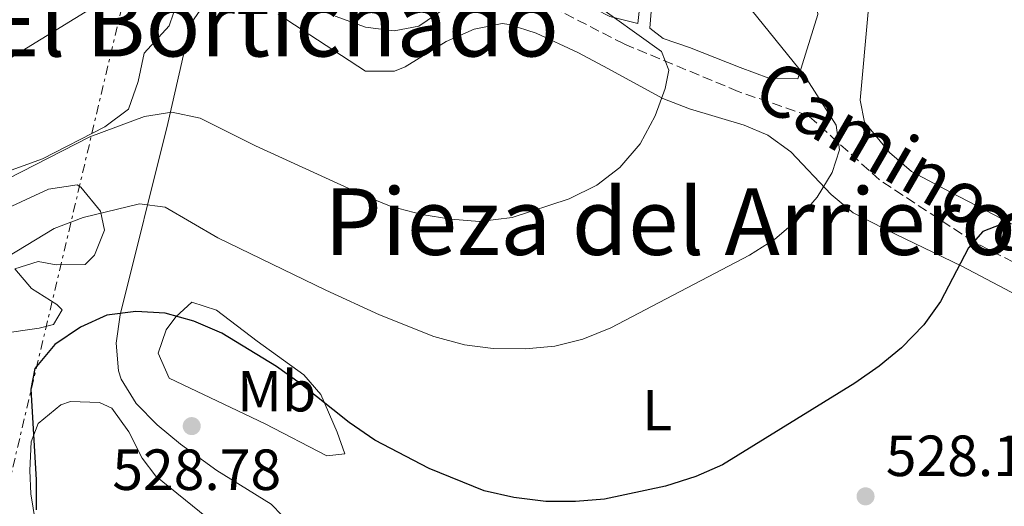
# Model space of a CAD drawing. Units: metres. Extents: x 576774 to 580254, y 4726545 to 4728897.
# Drawn here: x 579752 to 579922, y 4726847 to 4726931 of the extents above; entities that cross this region are included whole.
import ezdxf
from ezdxf.enums import TextEntityAlignment as Align

# ---------------------------------------------------------------- set-up
doc = ezdxf.new("R2010")
doc.units = ezdxf.units.M
doc.header["$MEASUREMENT"] = 0
doc.linetypes.add('DGN Style 3', pattern=[2.435890702152634, 1.739921930109024, -0.6959687720436097])
doc.linetypes.add('DGN Style 7', pattern=[3.4798438602180486, 1.565929737098122, -0.6959687720436097, 0.5219765790327072, -0.6959687720436097])
for name, color, linetype, lineweight in [('Balsa-alberca', 142, 'Continuous', 0), ('Cota de punto acotado terreno', 7, 'Continuous', 0), ('Curva de nivel directora', 30, 'Continuous', 30), ('Curva de nivel intermedia', 30, 'Continuous', 0), ('Etiqueta de uso rústico', 92, 'Continuous', 0), ('Línea de cambio de uso (parcela vista)', 92, 'Continuous', 0), ('Línea eléctrica', 6, 'DGN Style 7', 0), ('Punto acotado terreno (símbolo)', 7, 'Continuous', 0), ('Senda', 7, 'DGN Style 3', 0), ('Texto de Área (paraje) menor', 7, 'Continuous', 0)]:
    doc.layers.add(name, color=color, linetype=linetype, lineweight=lineweight)
doc.styles.add('Style-Arial', font='arial.ttf')

# ---------------------------------------------------------------- blocks, each defined once
blk = doc.blocks.new('5PATER')
at = {"layer": 'Balsa-alberca', "linetype": 'Continuous', "lineweight": 0}
h = blk.add_hatch(color=51, dxfattribs=at)
edge = h.paths.add_edge_path()
edge.add_ellipse((0, 0), major_axis=(-0.1095731443231308, -0.1110710700762829), ratio=0.9994222409660317, start_angle=0, end_angle=360)

msp = doc.modelspace()

# ---------------------------------------------------------------- linework, layer by layer
at = {"layer": 'Curva de nivel directora', "color": 30, "linetype": 'Continuous', "lineweight": 30, "elevation": 525.0000000000001, "flags": 128}
msp.add_lwpolyline([(579922.7199999996, 4726896.710000002), (579917.8499999992, 4726894.830000003), (579915.339999999, 4726892), (579910.5499999991, 4726882.750000001), (579907.6299999999, 4726878.689999999), (579903.7899999998, 4726874.720000002), (579899.9299999997, 4726871.550000003), (579895.7399999987, 4726868.630000001), (579872.8999999998, 4726854.5), (579868.2999999997, 4726852.530000002), (579863.0699999994, 4726850.850000001), (579852.4900000002, 4726848.61), (579847.5100000004, 4726848.17), (579842.4000000006, 4726848.190000001), (579836.8399999995, 4726848.890000002), (579831.7399999988, 4726850.020000001), (579822.2599999994, 4726853.890000002), (579812.8799999984, 4726858.800000001), (579808.3999999991, 4726861.82), (579799.979999999, 4726868.590000001), (579795.8899999987, 4726871.480000001), (579786.4499999996, 4726877.25), (579781.5999999992, 4726879.350000001), (579776.6300000004, 4726880.730000001), (579771.6100000002, 4726881.000000001), (579766.5900000001, 4726880.359999999), (579762.0500000003, 4726878.28), (579757.6000000001, 4726875.28), (579754.1699999992, 4726871.160000001), (579753.4299999992, 4726867.570000002), (579754.3799999993, 4726851.930000001), (579754.3700000002, 4726846.78)], dxfattribs=at)
at = {"layer": 'Curva de nivel intermedia', "color": 30, "linetype": 'Continuous', "lineweight": 0, "flags": 128}
for points, elevation in [([(579877.0500000004, 4726934.130000001), (579887.0199999993, 4726921.770000001), (579892.5300000012, 4726913.149999999), (579893.1000000013, 4726908.92), (579891.8300000017, 4726905), (579889.25, 4726900.719999999), (579885.9199999997, 4726896.899999999), (579881.9000000008, 4726893.49), (579877.5500000011, 4726890.75), (579853.5800000011, 4726878.180000001), (579848.780000002, 4726876.230000001), (579843.9299999995, 4726875.02), (579838.8500000011, 4726874.57), (579833.2800000011, 4726874.63), (579828.3200000012, 4726875.259999998), (579823.0300000005, 4726876.67), (579813.6699999997, 4726880.41), (579804.4100000014, 4726884.659999999), (579785.740000001, 4726893.739999998), (579776.6700000007, 4726899), (579772.2300000016, 4726899.600000001), (579762.4800000017, 4726897.220000002), (579757.4800000016, 4726895.34), (579744.2200000003, 4726887.349999999)], 520), ([(579849.9700000011, 4726934.739999998), (579862.3300000017, 4726925.869999999), (579863.6000000013, 4726922.689999999), (579862.9800000021, 4726919.49), (579861.27, 4726914.79), (579858.6500000004, 4726909.92), (579855.1700000003, 4726905.84), (579851.1800000004, 4726902.829999999), (579846.4300000007, 4726900.42), (579836.5600000002, 4726897.21), (579830.9499999997, 4726896.510000001), (579825.9699999997, 4726896.91), (579821.0000000009, 4726897.749999999), (579815.6600000011, 4726899.15), (579811.020000001, 4726900.999999999), (579792.240000001, 4726909.62), (579782.7000000011, 4726914.380000001), (579777.8100000005, 4726915.439999998), (579773.11, 4726914.67), (579763.6600000019, 4726911.130000001), (579749.4900000008, 4726903.92)], 515.0000000000001), ([(579763.5999999993, 4726933.149999999), (579741.0500000007, 4726919.31), (579726.6800000009, 4726913.609999999), (579721.5700000012, 4726911.150000001), (579717.4299999995, 4726908.350000001), (579709.9300000004, 4726901.230000001), (579699.4000000004, 4726889.219999999), (579696.040000001, 4726884.599999999), (579693.1500000008, 4726880.33), (579690.9, 4726875.859999999), (579687.63, 4726865.739999998), (579683.5599999997, 4726855.970000001), (579682.1900000018, 4726850.800000001), (579681.6599999998, 4726845.820000002)], 510), ([(579824.5700000006, 4726933.060000001), (579820.4500000011, 4726930.250000001), (579816.1900000009, 4726929.449999998), (579811.230000001, 4726930.069999999), (579805.9900000017, 4726932.01)], 510)]:
    msp.add_lwpolyline(points, dxfattribs=dict(at, elevation=elevation))
at = {"layer": 'Línea de cambio de uso (parcela vista)', "color": 92, "linetype": 'Continuous', "lineweight": 0, "elevation": 516.6300000000045, "flags": 128}
msp.add_lwpolyline([(579854.9400000004, 4726951.189999999), (579858.1699999999, 4726940.029999999), (579858.8300000001, 4726935.99), (579858.2699999996, 4726930.699999999), (579853.4400000004, 4726931.939999999), (579850.9669000005, 4726933.216800001)], dxfattribs=at)
at = {"layer": 'Línea de cambio de uso (parcela vista)', "color": 92, "linetype": 'Continuous', "lineweight": 0}
for points in [[(579889.6500000004, 4727007.32, 525.1300000000047), (579888.8099999996, 4727002.390000001, 525.1300000000047), (579886.3200000003, 4726998.890000001, 525.1300000000047), (579880.7999999998, 4726991.99, 524.529999999999), (579878.3600000005, 4726987.600000001, 524.0399999999936), (579876.7599999999, 4726982.869999999, 523.5500000000029), (579875.2300000004, 4726974.51, 523.0800000000017), (579875.25, 4726969.470000001, 522.8500000000058), (579877.0599999996, 4726961.289999999, 522.4799999999959), (579878.7000000002, 4726956.560000001, 522.2599999999948), (579880.2800000003, 4726953.119999999, 522.1000000000058), (579888.8499999996, 4726937.039999999, 520.8800000000047), (579889.3499999996, 4726932.27, 520.5399999999936), (579885.9100000003, 4726921.15, 520.2700000000041), (579880.9100000003, 4726921.300000001, 520.2700000000041), (579875.9199999999, 4726923.109999999, 520.2700000000041), (579867.2000000002, 4726926.550000001, 518.4499999999971), (579862.6399999997, 4726928.140000001, 518.4499999999971), (579860.3200000003, 4726929.890000001, 518.4499999999971), (579860.8700000001, 4726936.430000001, 518.4499999999971), (579860.1600000003, 4726941.369999999, 518.4499999999971), (579859.2199999997, 4726946.050000001, 518.4499999999971), (579856.9600000001, 4726953.49, 519.0599999999977), (579853.7800000003, 4726969.01, 519.0599999999977)], [(579941.5, 4726886.380000001, 528.779999999999), (579912.3499999996, 4726901.52, 524.2700000000041), (579905.5199999996, 4726905.16, 523.779999999999), (579901.75, 4726908.42, 523.779999999999), (579897.3899999997, 4726913.680000001, 523.779999999999), (579896.6799999997, 4726917.51, 523.779999999999), (579898.0700000003, 4726932.76, 523.779999999999), (579898.3499999996, 4726937.720000001, 524.1000000000058), (579898.7999999998, 4726951.42, 526.2100000000064), (579899.3499999996, 4726956.359999999, 526.7599999999948), (579901.4199999999, 4726967.930000001, 528.029999999999), (579904.3799999999, 4726977.41, 529.25), (579905.0499999998, 4726982.66, 529.25), (579904.6600000003, 4726984.75, 529.25), (579901.79, 4726991.25, 529.25), (579900.2300000004, 4726995.859999999, 528.570000000007), (579897.6299999999, 4727002.710000001, 526.820000000007), (579893.9299999997, 4727006.25, 526.5399999999936), (579889.6500000004, 4727007.32, 525.1300000000047)], [(579750.8899999997, 4726939.58, 506.8099999999977), (579758.4900000002, 4726938.66, 507.9900000000052), (579768.4100000003, 4726938.710000001, 509.4400000000023), (579773.3600000005, 4726938.199999999, 510.1699999999983), (579774.1299999999, 4726938.039999999, 510.2799999999989), (579778.3899999997, 4726935.4, 511.3600000000006), (579778.8300000001, 4726934.67, 511.5), (579777.3200000003, 4726930.300000001, 511.5), (579773.0199999996, 4726925.59, 512.1100000000006), (579772, 4726920.710000001, 513.0800000000017), (579770.3200000003, 4726915.92, 513.929999999993), (579766.2400000002, 4726912.890000001, 514.0500000000029), (579755.4900000002, 4726907.369999999, 513.929999999993), (579746.0499999998, 4726903.939999999, 513.8899999999994)], [(579796.8300000001, 4726845.789999999, 530.1300000000047), (579794.9500000002, 4726847.710000001, 529.9499999999971), (579785.5599999996, 4726853.52, 529.3399999999965), (579779.29, 4726858.109999999, 528.1300000000047), (579775.2800000003, 4726861.4, 527.929999999993), (579771.6299999999, 4726865.09, 528.0399999999936), (579769.0499999998, 4726869.300000001, 527.779999999999), (579768.5800000001, 4726870.75, 527.5200000000041), (579768.1799999997, 4726875.550000001, 526.4499999999971), (579768.9100000003, 4726880.439999999, 525.279999999999), (579777.1399999997, 4726913.439999999, 516.5899999999965), (579781, 4726930.58, 512.3399999999965), (579783.8499999996, 4726934.699999999, 511.7400000000052)], [(579796.1900000004, 4726932.310000001, 511.7299999999959), (579811.25, 4726922.51, 511.7299999999959), (579816.25, 4726922.49, 511.7299999999959), (579818.0800000001, 4726923.210000001, 511.7299999999959), (579825.1799999997, 4726927.640000001, 511.7299999999959), (579830, 4726929.77, 511.9199999999983), (579834.8499999996, 4726930.720000001, 512.2700000000041), (579836.0300000003, 4726930.550000001, 512.3399999999965), (579840.7100000001, 4726929.050000001, 512.570000000007), (579847.9000000004, 4726925.699999999, 512.9499999999971), (579852.3200000003, 4726923.359999999, 513.429999999993), (579862.5999999996, 4726917.779999999, 515.3699999999953), (579867.1699999999, 4726915.960000001, 516.2700000000041), (579876.6200000001, 4726913.16, 518.2100000000064), (579880.7000000002, 4726911.439999999, 519.0200000000041), (579884.6900000004, 4726908.57, 519.679999999993), (579891.6500000004, 4726901.189999999, 520.5599999999977), (579895.4500000002, 4726898.039999999, 521.1900000000023), (579901.0800000001, 4726895.15, 522.4900000000052), (579914.2000000002, 4726888.82, 526.1499999999943), (579932.2400000002, 4726879.33, 530.320000000007)], [(579749.4400000004, 4726898.859999999, 516.570000000007), (579756.4800000004, 4726902.09, 516.9600000000064), (579761.4500000002, 4726902.859999999, 517.4700000000012), (579762.0700000003, 4726902.460000001, 517.570000000007), (579765.4600000001, 4726898.32, 518.8999999999943), (579766.1900000004, 4726895.050000001, 520), (579764.4500000002, 4726890.720000001, 521.0399999999936), (579762.8399999999, 4726889.100000001, 521.2200000000012), (579757.8600000005, 4726889.08, 520.8899999999994), (579754.75, 4726889.640000001, 520.6100000000006), (579750.7199999997, 4726888.350000001, 520.6100000000006), (579753.5499999998, 4726884.960000001, 522.429999999993), (579757.9600000001, 4726882.199999999, 523.5399999999936), (579758.8799999999, 4726881.289999999, 523.6399999999994), (579757.3499999996, 4726878.779999999, 523.6399999999994), (579754.8700000001, 4726878.130000001, 523.6399999999994), (579748.04, 4726877.130000001, 521.820000000007)], [(579804.5499999998, 4726856.100000001, 528.5500000000029), (579793.9199999999, 4726861.58, 527.9400000000023), (579777.3600000005, 4726869.49, 527.9400000000023), (579775.4500000002, 4726873.82, 527.3399999999965), (579776.8300000001, 4726877.83, 524.929999999993), (579778.4900000002, 4726880.08, 523.6900000000023), (579781.2599999999, 4726882.59, 523.0800000000017), (579785.5300000003, 4726881.24, 522.8800000000047), (579792.5199999996, 4726875.869999999, 523.0800000000017), (579800.5899999999, 4726870.07, 524.3500000000058), (579803.5099999999, 4726866.66, 524.9100000000036), (579806.3799999999, 4726860.16, 525.5099999999948), (579807.6600000003, 4726856.449999999, 526.7299999999959), (579804.5499999998, 4726856.100000001, 528.5500000000029)], [(579754.29, 4726844.550000001, 525.0200000000041), (579753.4600000001, 4726849.51, 525.0200000000041), (579753.2599999999, 4726853.550000001, 525.0200000000041), (579753.5099999999, 4726858.49, 525.0200000000041), (579754.7199999997, 4726861.65, 525.0200000000041), (579758.6100000005, 4726864.91, 525.4600000000064), (579760.2800000003, 4726865.439999999, 525.6300000000047), (579765.29, 4726865.27, 525.6100000000006), (579767.4400000004, 4726864.279999999, 526.2400000000052), (579770.3799999999, 4726860.210000001, 526.4600000000064), (579772.6900000004, 4726855.680000001, 526.6600000000036), (579775.0300000003, 4726852.539999999, 526.8399999999965), (579783.8099999996, 4726845.480000001, 527.4499999999971)]]:
    msp.add_polyline3d(points, dxfattribs=at)
at = {"layer": 'Línea eléctrica', "color": 6, "linetype": 'DGN Style 7', "lineweight": 0}
msp.add_polyline3d([(579939.6000000024, 4727235.66, 528.6100000000006), (579880.6000000027, 4727194.449999998, 528.4600000000064), (579820.1700000024, 4727053.399999999, 512.3600000000006), (579770.7800000014, 4726940.319999999, 509.3699999999953), (579716.0399999997, 4726709.210000001, 511.6499999999942)], dxfattribs=at)
at = {"layer": 'Senda', "color": 7, "linetype": 'DGN Style 3', "lineweight": 0}
msp.add_polyline3d([(579964.1299999986, 4726867.41, 532.2599999999948), (579955.6799999997, 4726872.910000001, 532.2599999999948), (579916.28, 4726893.01, 525.5800000000019), (579899.999999999, 4726903.720000001, 523.1499999999943), (579887.7500000002, 4726914.780000002, 519.5000000000002), (579875.5799999974, 4726919.000000001, 517.0800000000017), (579855.8999999989, 4726927.190000001, 514.6499999999943), (579837.4600000009, 4726936.630000002, 512.8200000000071), (579826.4799999994, 4726944.910000001, 510.3999999999943), (579820.4800000002, 4726954.170000002, 509.1799999999931), (579816.0399999989, 4726962.52, 507.9700000000013), (579805.9999999985, 4726970.500000002, 507.3600000000006), (579788.8199999989, 4726978.080000001, 506.1399999999995), (579778.2499999988, 4726977.660000001, 504.320000000007), (579771.4400000003, 4726974.790000001, 503.1100000000006), (579767.199999998, 4726975.77, 503.1100000000006)], dxfattribs=at)

# ---------------------------------------------------------------- block references
at = {"layer": 'Punto acotado terreno (símbolo)', "color": 7, "linetype": 'Continuous', "lineweight": 0, "xscale": 10, "yscale": 10, "zscale": 10}
for p in [(579781.2399999973, 4726861.210000004, 528.7799999999993), (579897.5899999995, 4726849.08, 528.1799999999935)]:
    msp.add_blockref('5PATER', p, dxfattribs=at)

# ---------------------------------------------------------------- texts
at = {"color": 7, "linetype": 'Continuous', "lineweight": 0, "style": 'Style-Arial'}
msp.add_text('Camino de la Fuente', height=9, rotation=329.891, dxfattribs=at).set_placement((579928.3455412992, 4726887.812476384, 523.7100000000064), align=Align.CENTER)
at = {"layer": 'Cota de punto acotado terreno', "color": 7, "linetype": 'Continuous', "lineweight": 0, "style": 'Style-Arial'}
for s, p in [('528.18', (579901.0900000002, 4726852.579999999, 528.179999999993)), ('528.78', (579767.5300000014, 4726850.179999999, 528.779999999999))]:
    msp.add_text(s, height=7.000000000000002, dxfattribs=at).set_placement(p)
at = {"layer": 'Etiqueta de uso rústico', "color": 92, "linetype": 'Continuous', "lineweight": 0, "style": 'Style-Arial'}
for s, p in [('Mb', (579795.9102462428, 4726867.240010002, 526.3600000000006)), ('L', (579861.6014203802, 4726863.970010001, 522.6999999999971))]:
    msp.add_text(s, height=7.000000000000002, dxfattribs=at).set_placement(p, align=Align.MIDDLE_CENTER)
at = {"layer": 'Texto de Área (paraje) menor', "color": 7, "linetype": 'Continuous', "lineweight": 0, "style": 'Style-Arial'}
for s, p in [('El Bortichado', (579795.1986329423, 4726930.780010001, 510.7899999999936)), ('Pieza del Arriero', (579863.8372636196, 4726896.52001, 518.9100000000036))]:
    msp.add_text(s, height=11.5, dxfattribs=at).set_placement(p, align=Align.MIDDLE_CENTER)

doc.saveas('drawing.dxf')
